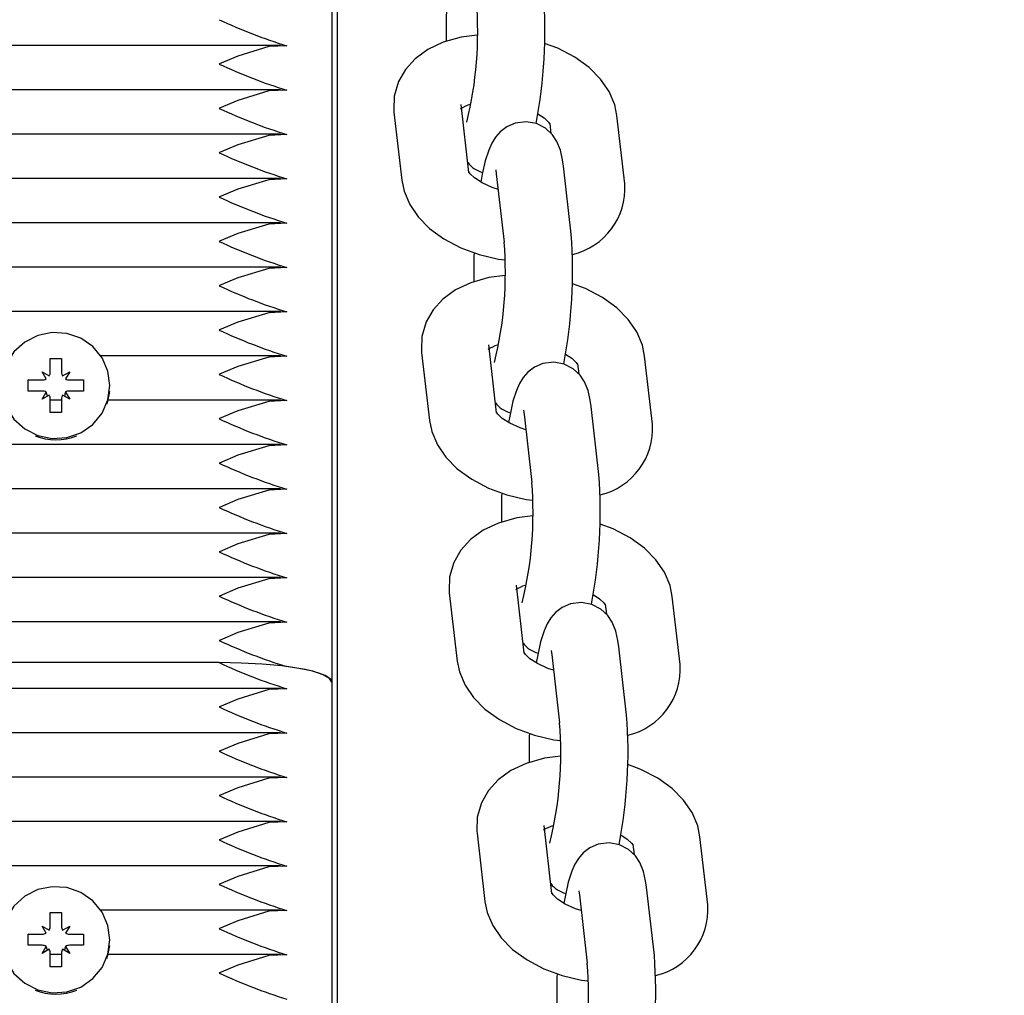
# Paper-space layout 'Основные габаритные размеры' of a CAD drawing. Units: millimetres. Extents: x 5.9 to 19.1, y 1.9 to 14.8.
# Drawn here: x 9.9 to 10, y 12.5 to 12.6 of the extents above; entities that cross this region are included whole.
import ezdxf

# ---------------------------------------------------------------- set-up
doc = ezdxf.new("R2010")
doc.units = ezdxf.units.MM
doc.header["$LTSCALE"] = 100
doc.header["$PDSIZE"] = -1
doc.linetypes.add('SLD-Сплошная', pattern=[0])
doc.layers.add('ПРИМЕЧАНИЯ', color=7, linetype='SLD-Сплошная')
doc.styles.add('SLDTEXTSTYLE1', font='isocpeui.ttf')
doc.dimstyles.new('SLDDIMSTYLE2', dxfattribs={"dimtxt": 0.3, "dimasz": 0.3, "dimexe": 0, "dimexo": 0.0625, "dimgap": 0.075, "dimtad": 2, "dimrnd": 1e-09, "dimzin": 12, "dimdsep": 46, "dimtxsty": 'SLDTEXTSTYLE1', "dimsah": 1, "dimcen": 0.09, "dimadec": 0, "dimazin": 3, "dimtfac": 1, "dimtdec": 3, "dimtofl": 0, "dimtmove": 0, "dimatfit": 3, "dimfxl": 1, "dimfrac": 2, "dimtolj": 1, "dimtzin": 12, "dimarcsym": 0})

# ---------------------------------------------------------------- blocks, each defined once
blk = doc.blocks.new('_D_7')
at = {"layer": 'Defpoints', "color": 0, "transparency": 16777216}
for p in [(9.949136007130571, 14.76930183845521), (19.01531960318562, 14.76930183845522), (9.97013600713057, 4.002427652693449)]:
    blk.add_point(p, dxfattribs=at)
at = {"layer": 'ПРИМЕЧАНИЯ', "color": 0, "lineweight": -2, "transparency": 16777216}
for p, q in [((10.01163600713057, 14.76930183845521), (19.01531960318562, 14.76930183845522)), ((19.01531960318562, 4.302427652693451), (19.01531960318562, 14.46930183845521)), ((10.03263600713057, 4.00242765269345), (19.01531960318562, 4.002427652693451))]:
    blk.add_line(p, q, dxfattribs=at)
at = {"layer": 'ПРИМЕЧАНИЯ', "color": 0, "transparency": 16777216}
for points in [[(18.96531960318562, 14.46930183845521), (19.06531960318562, 14.46930183845521), (19.01531960318562, 14.76930183845522)], [(18.96531960318562, 4.302427652693451), (19.06531960318562, 4.302427652693451), (19.01531960318562, 4.002427652693451)]]:
    blk.add_solid(points, dxfattribs=at)
at = {"layer": 'ПРИМЕЧАНИЯ', "color": 0, "transparency": 16777216, "insert": (18.63645596682198, 9.385864745574327), "char_height": 0.3, "attachment_point": 2, "rotation": 90, "style": 'SLDTEXTSTYLE1'}
blk.add_mtext('\\A1;10.77м', dxfattribs=at)
blk = doc.blocks.new('*D21')
at = {"layer": 'Defpoints', "color": 0, "transparency": 16777216}
for p in [(9.455636007130565, 13.2693018384552), (9.450136007130562, 6.002427652693444), (17.57264094264891, 5.996280060757297)]:
    blk.add_point(p, dxfattribs=at)
at = {"layer": 'ПРИМЕЧАНИЯ', "color": 0, "lineweight": -2, "transparency": 16777216}
for p, q in [((9.518135989229457, 13.26925453477376), (17.57814094264891, 13.26315424651906)), ((17.577913884978, 12.96315433244438), (17.57286800031981, 6.296279974831974)), ((9.512635989229453, 6.002380349012005), (17.57264094264891, 5.996280060757297))]:
    blk.add_line(p, q, dxfattribs=at)
at = {"layer": 'ПРИМЕЧАНИЯ', "color": 0, "transparency": 16777216}
for points in [[(17.52791389929889, 12.96319217538953), (17.62791387065711, 12.96311648949923), (17.57814094264891, 13.26315424651906)], [(17.5228680146407, 6.296317817777125), (17.62286798599893, 6.296242131886823), (17.57264094264891, 5.996280060757297)]]:
    blk.add_solid(points, dxfattribs=at)
at = {"layer": 'ПРИМЕЧАНИЯ', "color": 0, "transparency": 16777216, "insert": (17.34846628486642, 9.639263707881323), "char_height": 0.3, "attachment_point": 5, "rotation": 89.95663517502923, "style": 'SLDTEXTSTYLE1'}
blk.add_mtext('\\A1;7.27м', dxfattribs=at)

psp = doc.layouts.new('Основные габаритные размеры')

# ---------------------------------------------------------------- linework, layer by layer
at = {"color": 7, "linetype": 'SLD-Сплошная', "lineweight": 25}
for p, q in [((9.94863600713056, 12.60524986767091), (9.948636007130562, 12.49941530932901)), ((9.949136007130566, 12.20987747877469), (9.949136007130566, 12.60461076547322)), ((9.9440937784873, 12.555984113413), (9.450178235773837, 12.555984113413)), ((9.944093778487307, 12.55204488240096), (9.45017823577383, 12.55204488240096)), ((9.960815380212251, 12.54468982899409), (9.960117855682, 12.55074982792075)), ((9.95415721120901, 12.55006373939395), (9.95485473573926, 12.54400374046729)), ((9.974657235575814, 12.54368509589071), (9.973959711045563, 12.54974509481737)), ((9.967999066572574, 12.54905900629057), (9.968102117863852, 12.54816371058776)), ((9.944093778487307, 12.54810565138891), (9.450178235773837, 12.54810565138891)), ((9.969905768821212, 12.53920470762674), (9.96920824429096, 12.5452647065534)), ((9.944093778487307, 12.54416642037686), (9.450178235773834, 12.54416642037686)), ((9.963247599817972, 12.5445786180266), (9.963945124348221, 12.53851861909994)), ((9.944093778487305, 12.54022718936481), (9.450178235773837, 12.54022718936481)), ((9.944093778487307, 12.53628795835277), (9.450178235773834, 12.53628795835277)), ((9.944093778487298, 12.53234872734071), (9.450178235773839, 12.53234872734071)), ((9.963273323795038, 12.52333554706204), (9.962575799264787, 12.5293955459887)), ((9.944093778487307, 12.52840949632867), (9.928119378656186, 12.52840949632867)), ((9.956615154791798, 12.5287094574619), (9.957312679322047, 12.52264945853524)), ((9.9771151791586, 12.52233081395866), (9.97641765462835, 12.52839081288532)), ((9.923636007130566, 12.52818476392586), (9.924636007130562, 12.52818476392586)), ((9.923636007130565, 12.52697837442842), (9.923636007130566, 12.52818476392586)), ((9.924636007130562, 12.52818476392586), (9.924636007130564, 12.52697837442842)), ((9.970457010155359, 12.52770472435852), (9.970560061446639, 12.52680942865571)), ((9.922911007130566, 12.52697837442842), (9.923538875548306, 12.52662138161795)), ((9.92327350713056, 12.52636004474276), (9.922911007130566, 12.52697837442842)), ((9.923636007130563, 12.52697616969555), (9.923636007130565, 12.52697837442842)), ((9.92463600713056, 12.52697616969556), (9.924636007130564, 12.52697837442842)), ((9.92473313871282, 12.52662138161795), (9.925361007130562, 12.52697837442842)), ((9.925361007130562, 12.52697837442842), (9.924998507130564, 12.52636004474275)), ((9.921686007130559, 12.5262643888075), (9.922911007130562, 12.52626438880749)), ((9.921686007130567, 12.52527958105447), (9.921686007130559, 12.5262643888075)), ((9.92172267368019, 12.52625336070226), (9.921686007130559, 12.5262643888075)), ((9.925361007130567, 12.5262643888075), (9.926586007130567, 12.52626438880748)), ((9.926549340580939, 12.52625336070226), (9.926586007130567, 12.52626438880748)), ((9.926586007130567, 12.52626438880748), (9.92658600713057, 12.52527958105447)), ((9.928936007130567, 12.52572545604201), (9.928936007130567, 12.52577198493099)), ((9.922911007130564, 12.52527958105448), (9.921686007130567, 12.52527958105447)), ((9.922911007130564, 12.52456559543354), (9.923273507130565, 12.52518392511921)), ((9.923538875548305, 12.52492258824401), (9.922911007130564, 12.52456559543354)), ((9.925361007130562, 12.52456559543355), (9.92473313871282, 12.52492258824401)), ((9.92499850713056, 12.52518392511921), (9.925361007130562, 12.52456559543355)), ((9.92658600713057, 12.52527958105447), (9.925361007130558, 12.52527958105447)), ((9.923636007130563, 12.5233592059361), (9.923636007130563, 12.52456559543354)), ((9.924636007130562, 12.52447026531662), (9.923636007130563, 12.52447026531661)), ((9.924636007130562, 12.52456559543354), (9.924636007130566, 12.52335920593611)), ((9.944093778487302, 12.52447026531662), (9.928779425368916, 12.52447026531662)), ((9.924636007130566, 12.52335920593611), (9.923636007130563, 12.5233592059361)), ((9.965705543400757, 12.52322433609455), (9.966403067931008, 12.51716433716789)), ((9.972363712403999, 12.51785042569469), (9.971666187873748, 12.52391042462135)), ((9.944093778487307, 12.52053103430457), (9.450178235773835, 12.52053103430457)), ((9.944093778487302, 12.51659180329252), (9.450178235773839, 12.51659180329252)), ((9.944093778487307, 12.51265257228047), (9.450178235773839, 12.51265257228047)), ((9.944093778487304, 12.50871334126842), (9.450178235773835, 12.50871334126842)), ((9.959073098374583, 12.50735517552985), (9.959770622904834, 12.50129517660319)), ((9.965731267377825, 12.50198126512999), (9.965033742847575, 12.50804126405665)), ((9.979573122741387, 12.50097653202661), (9.978875598211138, 12.50703653095327)), ((9.972914953738146, 12.50635044242647), (9.973018005029424, 12.50545514672366)), ((9.944093778487305, 12.50477411025637), (9.450178235773837, 12.50477411025637)), ((9.974821655986785, 12.49649614376264), (9.974124131456536, 12.5025561426893)), ((9.968163486983544, 12.5018700541625), (9.968861011513795, 12.49581005523584)), ((9.938636007130563, 12.50115179110569), (9.455636007130567, 12.50115179110568)), ((9.944093778487307, 12.4988652637383), (9.450178235773834, 12.4988652637383)), ((9.94863600713056, 12.49941530932901), (9.948636007130562, 12.37139030143742)), ((9.944093778487307, 12.49492603272625), (9.450178235773835, 12.49492603272625)), ((9.944093778487307, 12.4909868017142), (9.450178235773834, 12.4909868017142)), ((9.944093778487307, 12.48704757070215), (9.450178235773837, 12.48704757070215)), ((9.968189210960611, 12.48062698319794), (9.96749168643036, 12.4866869821246)), ((9.96153104195737, 12.4860008935978), (9.962228566487621, 12.47994089467114)), ((9.982031066324174, 12.47962225009456), (9.981333541793923, 12.48568224902122)), ((9.975372897320934, 12.48499616049442), (9.97547594861221, 12.48410086479161)), ((9.944093778487307, 12.48310833969011), (9.450178235773839, 12.48310833969011)), ((9.977279599569572, 12.47514186183059), (9.976582075039321, 12.48120186075725)), ((9.970621430566332, 12.48051577223045), (9.971318955096582, 12.47445577330379)), ((9.923636007130565, 12.47894437627525), (9.924636007130562, 12.47894437627525)), ((9.923636007130565, 12.47773798677781), (9.923636007130565, 12.47894437627525)), ((9.924636007130562, 12.47894437627525), (9.924636007130562, 12.47773798677781)), ((9.944093778487304, 12.47916910867806), (9.928119378656183, 12.47916910867806)), ((9.922911007130566, 12.47773798677781), (9.923538875548306, 12.47738099396734)), ((9.92327350713056, 12.47711965709215), (9.922911007130566, 12.47773798677781)), ((9.923636007130563, 12.47773578204494), (9.923636007130565, 12.47773798677781)), ((9.92463600713056, 12.47773578204495), (9.924636007130562, 12.47773798677781)), ((9.92473313871282, 12.47738099396734), (9.925361007130562, 12.47773798677781)), ((9.925361007130562, 12.47773798677781), (9.924998507130562, 12.47711965709214)), ((9.921686007130559, 12.47702400115689), (9.922911007130562, 12.47702400115688)), ((9.921686007130566, 12.47603919340386), (9.921686007130559, 12.47702400115689)), ((9.92172267368019, 12.47701297305165), (9.921686007130559, 12.47702400115689)), ((9.925361007130565, 12.47702400115689), (9.926586007130565, 12.47702400115688)), ((9.926549340580939, 12.47701297305164), (9.926586007130565, 12.47702400115688)), ((9.926586007130565, 12.47702400115688), (9.926586007130568, 12.47603919340386)), ((9.922911007130564, 12.47603919340387), (9.921686007130566, 12.47603919340386)), ((9.922911007130564, 12.47532520778293), (9.923273507130563, 12.4759435374686)), ((9.924998507130558, 12.4759435374686), (9.92536100713056, 12.47532520778294)), ((9.926586007130568, 12.47603919340386), (9.925361007130558, 12.47603919340386)), ((9.928936007130565, 12.4764850683914), (9.928936007130565, 12.47653159728038)), ((9.923538875548305, 12.4756822005934), (9.922911007130564, 12.47532520778293)), ((9.923636007130561, 12.4741188182855), (9.923636007130563, 12.47532520778293)), ((9.924636007130562, 12.47522987766601), (9.923636007130563, 12.47522987766601)), ((9.92463600713056, 12.47532520778293), (9.924636007130564, 12.4741188182855)), ((9.92536100713056, 12.47532520778294), (9.92473313871282, 12.4756822005934)), ((9.944093778487307, 12.47522987766601), (9.928779425368916, 12.47522987766601)), ((9.924636007130564, 12.4741188182855), (9.923636007130561, 12.4741188182855))]:
    psp.add_line(p, q, dxfattribs=at)
at = {"color": 7, "linetype": 'SLD-Сплошная', "lineweight": 25, "flags": 128}
for points in [[(9.961559533085461, 12.55690942480256), (9.960137849140333, 12.55672286316068), (9.958513288522392, 12.55625933406971), (9.957165008075554, 12.55561672794545), (9.956044806052306, 12.55480201338888), (9.95517310974831, 12.55384515530826), (9.954555465727806, 12.55276854749298), (9.954182266926974, 12.55147196679045), (9.954139175955346, 12.55024818468354), (9.954157211209012, 12.55006373939395)], [(9.944636007130562, 12.55595372891903), (9.943052732391509, 12.5558743507412), (9.94030177150341, 12.55503038785312), (9.938654264554202, 12.55433944778469), (9.93863600713056, 12.55433140976834)], [(9.973959711045563, 12.54974509481737), (9.973757028815166, 12.5507204691876), (9.97325980265299, 12.55189617338499), (9.972508256765998, 12.55299517579031), (9.97149201384378, 12.55402185799074), (9.97021512552325, 12.55494894504439), (9.968720707507856, 12.55573234295391), (9.967539287581722, 12.55616732937236)], [(9.944636007130562, 12.55201449790698), (9.94305273239151, 12.55193511972915), (9.94030177150341, 12.55109115684107), (9.938654264554202, 12.55040021677264), (9.938636007130562, 12.55039217875629)], [(9.966931963038466, 12.54991287660025), (9.967495158467889, 12.54954205045287), (9.967879603660823, 12.54917728551971), (9.968011538017373, 12.54898722536324), (9.968008421774384, 12.54900516128127)], [(9.96920824429096, 12.5452647065534), (9.969129396016234, 12.54582978247184), (9.968939211397442, 12.54666871174416), (9.968623857650535, 12.54744925726335), (9.968223159417274, 12.54805064219925), (9.967615344800059, 12.54861841927525), (9.966815001228452, 12.54903460583561), (9.965891242882252, 12.54920743184204), (9.964930069215708, 12.54908997369623), (9.964172452734598, 12.5487629347829), (9.963591412439026, 12.54832171984756), (9.963159738839225, 12.54782618867238), (9.962838189581733, 12.54730039719459), (9.962567410126786, 12.54668490022095), (9.962267028234738, 12.54571993230948), (9.96200437840779, 12.54454895644349), (9.96188248374636, 12.5438359586844)], [(9.944636007130562, 12.54807526689493), (9.94305273239151, 12.54799588871709), (9.94030177150341, 12.54715192582902), (9.938654264554202, 12.5464609857606), (9.938636007130562, 12.54645294774424)], [(9.963192352710548, 12.54494137160131), (9.963199728289311, 12.54490593868708), (9.96324759981797, 12.5445786180266)], [(9.944636007130562, 12.54413603588288), (9.94305273239151, 12.54405665770505), (9.94030177150341, 12.54321269481697), (9.938654264554202, 12.54252175474855), (9.938636007130562, 12.54251371673219)], [(9.963406928166089, 12.54319439485351), (9.962892051672258, 12.54335160922963), (9.961983892182246, 12.54376918807934), (9.961319288316936, 12.54420678483179), (9.960934843124, 12.54457154976495), (9.96080290876745, 12.54476160992141), (9.960806120057745, 12.54474312694699)], [(9.95485473573926, 12.54400374046729), (9.955057417969657, 12.54302836609706), (9.955554644131835, 12.54185266189966), (9.956306190018827, 12.54075365949434), (9.957322432941043, 12.53972697729392), (9.958599321261573, 12.53879989024027), (9.960093739276967, 12.53801649233075), (9.961729834853877, 12.53741409910925), (9.963451696602457, 12.53700552292533), (9.964026205980106, 12.53693800690303)], [(9.944636007130562, 12.54019680487083), (9.943052732391509, 12.540117426693), (9.94030177150341, 12.53927346380492), (9.938654264554202, 12.5385825237365), (9.93863600713056, 12.53857448572014)], [(9.944636007130562, 12.53625757385879), (9.943052732391509, 12.53617819568095), (9.94030177150341, 12.53533423279288), (9.938654264554202, 12.53464329272445), (9.93863600713056, 12.5346352547081)], [(9.964017476668246, 12.53555514287051), (9.962595792723118, 12.53536858122864), (9.960971232105177, 12.53490505213766), (9.959622951658341, 12.5342624460134), (9.958502749635093, 12.53344773145683), (9.957631053331099, 12.53249087337621), (9.957013409310592, 12.53141426556093), (9.95664021050976, 12.5301176848584), (9.956597119538133, 12.52889390275149), (9.956615154791798, 12.5287094574619)], [(9.97641765462835, 12.52839081288532), (9.976214972397953, 12.52936618725554), (9.975717746235777, 12.53054189145294), (9.974966200348783, 12.53164089385827), (9.973949957426568, 12.53266757605869), (9.972673069106037, 12.53359466311234), (9.971178651090643, 12.53437806102186), (9.969997231164509, 12.53481304744031)], [(9.944636007130562, 12.53231834284674), (9.94305273239151, 12.5322389646689), (9.94030177150341, 12.53139500178083), (9.938654264554202, 12.53070406171241), (9.93863600713056, 12.53069602369605)], [(9.928936007130567, 12.52577198493099), (9.928758010109835, 12.52704733510046), (9.928237220272388, 12.5282280983822), (9.927412262218017, 12.52922670296523), (9.926344319311674, 12.52996908691595), (9.925112595993218, 12.53040019101291), (9.923808443546415, 12.5304880422374), (9.922528584992145, 12.53022612506601), (9.921367941584416, 12.52963386469713), (9.920412592935184, 12.52875518637293), (9.919733392883339, 12.52765525764502), (9.919380714589591, 12.5264156551953), (9.919380714589591, 12.52512831466667), (9.919733392883339, 12.52388871221696), (9.920412592935184, 12.52278878348904), (9.921367941584416, 12.52191010516484), (9.922528584992145, 12.52131784479596), (9.923808443546415, 12.52105592762457), (9.925112595993218, 12.52114377884906), (9.926344319311674, 12.52157488294602), (9.927412262218017, 12.52231726689674), (9.928237220272388, 12.52331587147978), (9.928758010109835, 12.52449663476151), (9.928936007130567, 12.52577198493099)], [(9.944636007130562, 12.52837911183469), (9.943052732391509, 12.52829973365685), (9.94030177150341, 12.52745577076878), (9.938654264554202, 12.52676483070036), (9.93863600713056, 12.526756792684)], [(9.96938990662125, 12.5285585946682), (9.969953102050676, 12.52818776852082), (9.97033754724361, 12.52782300358765), (9.97046948160016, 12.52763294343119), (9.97046636535717, 12.52765087934922)], [(9.971666187873748, 12.52391042462135), (9.97158733959902, 12.52447550053979), (9.97139715498023, 12.52531442981211), (9.971081801233323, 12.5260949753313), (9.97068110300006, 12.5266963602672), (9.970073288382846, 12.52726413734321), (9.96927294481124, 12.52768032390356), (9.968349186465039, 12.52785314990999), (9.967388012798494, 12.52773569176419), (9.966630396317385, 12.52740865285085), (9.966049356021815, 12.52696743791551), (9.965617682422014, 12.52647190674034), (9.96529613316452, 12.52594611526254), (9.965025353709574, 12.5253306182889), (9.964724971817525, 12.52436565037744), (9.964462321990577, 12.52319467451145), (9.964340427329146, 12.52248167675236)], [(9.928671391801595, 12.52411995958215), (9.928758010109833, 12.52439244585492), (9.928916861800118, 12.5252460169606)], [(9.944636007130562, 12.52443988082264), (9.943052732391509, 12.5243605026448), (9.94030177150341, 12.52351653975673), (9.938654264554202, 12.5228255996883), (9.93863600713056, 12.52281756167195)], [(9.965864871748874, 12.52184011292146), (9.965349995255044, 12.52199732729758), (9.964441835765033, 12.52241490614729), (9.963777231899723, 12.52285250289974), (9.96339278670679, 12.5232172678329), (9.963260852350237, 12.52340732798936), (9.963264063640533, 12.52338884501494)], [(9.965650296293335, 12.52358708966926), (9.965657671872098, 12.52355165675504), (9.965705543400757, 12.52322433609455)], [(9.957312679322047, 12.52264945853524), (9.957515361552446, 12.52167408416501), (9.958012587714622, 12.52049837996761), (9.958764133601614, 12.51939937756229), (9.959780376523831, 12.51837269536187), (9.961057264844362, 12.51744560830822), (9.962551682859754, 12.5166622103987), (9.964187778436665, 12.51605981717719), (9.965909640185245, 12.51565124099328), (9.966484149562891, 12.51558372497098)], [(9.944636007130562, 12.52050064981059), (9.943052732391509, 12.52042127163276), (9.94030177150341, 12.51957730874468), (9.938654264554202, 12.51888636867625), (9.93863600713056, 12.5188783306599)], [(9.944636007130562, 12.51656141879854), (9.943052732391509, 12.51648204062071), (9.94030177150341, 12.51563807773263), (9.938654264554202, 12.51494713766421), (9.93863600713056, 12.51493909964785)], [(9.966475420251033, 12.51420086093846), (9.965053736305906, 12.51401429929658), (9.963429175687965, 12.51355077020561), (9.962080895241128, 12.51290816408135), (9.96096069321788, 12.51209344952478), (9.960088996913885, 12.51113659144415), (9.95947135289338, 12.51005998362888), (9.959098154092546, 12.50876340292635), (9.95905506312092, 12.50753962081944), (9.959073098374583, 12.50735517552985)], [(9.978875598211138, 12.50703653095327), (9.97867291598074, 12.5080119053235), (9.978175689818563, 12.50918760952089), (9.977424143931572, 12.51028661192621), (9.976407901009354, 12.51131329412664), (9.975131012688824, 12.51224038118029), (9.97363659467343, 12.5130237790898), (9.972455174747296, 12.51345876550826)], [(9.944636007130562, 12.51262218778649), (9.943052732391509, 12.51254280960866), (9.94030177150341, 12.51169884672058), (9.938654264554202, 12.51100790665216), (9.93863600713056, 12.5109998686358)], [(9.944636007130562, 12.50868295677444), (9.943052732391509, 12.50860357859661), (9.94030177150341, 12.50775961570854), (9.938654264554202, 12.50706867564011), (9.93863600713056, 12.50706063762375)], [(9.974124131456536, 12.5025561426893), (9.974045283181807, 12.50312121860774), (9.973855098563018, 12.50396014788006), (9.973539744816108, 12.50474069339925), (9.973139046582848, 12.50534207833515), (9.972531231965633, 12.50590985541115), (9.971730888394026, 12.50632604197151), (9.970807130047826, 12.50649886797794), (9.969845956381281, 12.50638140983213), (9.969088339900171, 12.5060543709188), (9.968507299604601, 12.50561315598346), (9.968075626004799, 12.50511762480829), (9.967754076747307, 12.50459183333049), (9.967483297292361, 12.50397633635685), (9.967182915400311, 12.50301136844539), (9.966920265573364, 12.50184039257939), (9.966798370911931, 12.5011273948203)], [(9.971847850204037, 12.50720431273615), (9.972411045633462, 12.50683348658876), (9.972795490826398, 12.50646872165561), (9.972927425182949, 12.50627866149914), (9.972924308939959, 12.50629659741717)], [(9.944636007130562, 12.5047437257624), (9.943052732391509, 12.50466434758456), (9.94030177150341, 12.50382038469649), (9.938654264554202, 12.50312944462806), (9.93863600713056, 12.50312140661171)], [(9.968108239876122, 12.50223280773721), (9.968115615454884, 12.50219737482298), (9.968163486983544, 12.5018700541625)], [(9.959770622904834, 12.50129517660319), (9.959973305135232, 12.50031980223296), (9.960470531297409, 12.49914409803556), (9.9612220771844, 12.49804509563024), (9.962238320106618, 12.49701841342982), (9.963515208427149, 12.49609132637617), (9.965009626442543, 12.49530792846665), (9.966645722019452, 12.49470553524514), (9.96836758376803, 12.49429695906123), (9.968942093145678, 12.49422944303893)], [(9.96832281533166, 12.50048583098941), (9.967807938837831, 12.50064304536553), (9.96689977934782, 12.50106062421524), (9.96623517548251, 12.50149822096769), (9.965850730289574, 12.50186298590085), (9.965718795933023, 12.50205304605731), (9.965722007223318, 12.50203456308289)], [(9.94863600713056, 12.49941530932901), (9.948443859934592, 12.499754080118), (9.947874802455672, 12.50007983213555), (9.946950703253584, 12.50038004691431), (9.945707074942426, 12.5006431873687), (9.944191709460757, 12.50085914115863), (9.942462841454212, 12.50101960930106), (9.940586910350724, 12.50111842509526), (9.938636007130563, 12.50115179110569)], [(9.948636007130562, 12.49941530932901), (9.94856890446585, 12.49961613782155), (9.948368497025237, 12.49981427108868), (9.948037474383385, 12.50000705007637), (9.94758027904056, 12.50019188758787), (9.947003046801923, 12.50036630300527), (9.946313524431746, 12.50052795558071), (9.945520965687715, 12.50067467585047), (9.944636007130562, 12.50080449475034)], [(9.944636007130562, 12.49883487924432), (9.94305273239151, 12.49875550106649), (9.940301771503412, 12.49791153817842), (9.938654264554204, 12.49722059810999), (9.938636007130563, 12.49721256009363)], [(9.944636007130562, 12.49489564823228), (9.94305273239151, 12.49481627005444), (9.940301771503412, 12.49397230716636), (9.938654264554204, 12.49328136709794), (9.938636007130563, 12.49327332908158)], [(9.96893336383382, 12.49284657900641), (9.967511679888693, 12.49266001736453), (9.965887119270752, 12.49219648827356), (9.964538838823914, 12.4915538821493), (9.963418636800666, 12.49073916759273), (9.962546940496672, 12.48978230951211), (9.961929296476166, 12.48870570169683), (9.961556097675334, 12.4874091209943), (9.961513006703706, 12.48618533888739), (9.96153104195737, 12.4860008935978)], [(9.981333541793925, 12.48568224902122), (9.981130859563526, 12.48665762339144), (9.98063363340135, 12.48783332758884), (9.979882087514358, 12.48893232999416), (9.978865844592141, 12.48995901219459), (9.97758895627161, 12.49088609924824), (9.976094538256216, 12.49166949715775), (9.974913118330083, 12.49210448357621)], [(9.944636007130562, 12.49095641722023), (9.94305273239151, 12.49087703904239), (9.94030177150341, 12.49003307615431), (9.938654264554202, 12.48934213608589), (9.938636007130562, 12.48933409806954)], [(9.944636007130562, 12.48701718620818), (9.94305273239151, 12.48693780803034), (9.940301771503412, 12.48609384514227), (9.938654264554204, 12.48540290507384), (9.938636007130563, 12.48539486705748)], [(9.974305793786826, 12.4858500308041), (9.97486898921625, 12.48547920465671), (9.975253434409183, 12.48511443972355), (9.975385368765735, 12.48492437956709), (9.975382252522744, 12.48494231548512)], [(9.976582075039323, 12.48120186075725), (9.976503226764596, 12.48176693667569), (9.976313042145804, 12.48260586594801), (9.975997688398895, 12.4833864114672), (9.975596990165634, 12.4839877964031), (9.97498917554842, 12.48455557347911), (9.974188831976813, 12.48497176003946), (9.973265073630614, 12.48514458604589), (9.97230389996407, 12.48502712790009), (9.971546283482958, 12.48470008898675), (9.970965243187388, 12.48425887405141), (9.970533569587586, 12.48376334287624), (9.970212020330091, 12.48323755139844), (9.969941240875148, 12.4826220544248), (9.9696408589831, 12.48165708651334), (9.969378209156151, 12.48048611064735), (9.96925631449472, 12.47977311288825)], [(9.944636007130562, 12.48307795519613), (9.94305273239151, 12.48299857701829), (9.94030177150341, 12.48215461413022), (9.938654264554202, 12.48146367406179), (9.938636007130562, 12.48145563604544)], [(9.928936007130565, 12.47653159728038), (9.928758010109835, 12.47780694744985), (9.928237220272388, 12.47898771073159), (9.927412262218015, 12.47998631531462), (9.926344319311674, 12.48072869926534), (9.925112595993218, 12.4811598033623), (9.923808443546415, 12.48124765458679), (9.922528584992145, 12.4809857374154), (9.921367941584414, 12.48039347704652), (9.920412592935184, 12.47951479872232), (9.919733392883339, 12.4784148699944), (9.919380714589591, 12.47717526754469), (9.919380714589591, 12.47588792701606), (9.919733392883339, 12.47464832456635), (9.920412592935184, 12.47354839583843), (9.921367941584414, 12.47266971751423), (9.922528584992145, 12.47207745714535), (9.923808443546415, 12.47181553997396), (9.925112595993218, 12.47190339119845), (9.926344319311674, 12.47233449529541), (9.927412262218015, 12.47307687924613), (9.928237220272388, 12.47407548382917), (9.928758010109835, 12.47525624711091), (9.928936007130565, 12.47653159728038)], [(9.970780758914447, 12.47913154905736), (9.970265882420618, 12.47928876343348), (9.969357722930607, 12.47970634228319), (9.968693119065296, 12.48014393903564), (9.968308673872361, 12.4805087039688), (9.96817673951581, 12.48069876412526), (9.968179950806105, 12.48068028115084)], [(9.97056618345891, 12.48087852580516), (9.970573559037671, 12.48084309289094), (9.970621430566332, 12.48051577223045)], [(9.962228566487621, 12.47994089467114), (9.962431248718017, 12.47896552030091), (9.962928474880195, 12.47778981610351), (9.963680020767187, 12.47669081369819), (9.964696263689405, 12.47566413149777), (9.965973152009934, 12.47473704444412), (9.967467570025327, 12.4739536465346), (9.969103665602239, 12.47335125331309), (9.970825527350817, 12.47294267712918), (9.971400036728467, 12.47287516110688)], [(9.944636007130562, 12.47913872418408), (9.94305273239151, 12.47905934600625), (9.94030177150341, 12.47821538311817), (9.938654264554202, 12.47752444304974), (9.938636007130562, 12.47751640503339)], [(9.928671391801595, 12.47487957193154), (9.928758010109833, 12.47515205820431), (9.928916861800118, 12.47600562930999)], [(9.944636007130562, 12.47519949317203), (9.94305273239151, 12.4751201149942), (9.94030177150341, 12.47427615210612), (9.938654264554202, 12.4735852120377), (9.938636007130562, 12.47357717402134)]]:
    psp.add_lwpolyline(points, dxfattribs=at)
at = {"color": 7, "linetype": 'SLD-Сплошная', "lineweight": 25}
for centre, radius, start, end in [((9.927772610161776, 12.55718617865911), 0.03382145396191719, 346.3062925456089, 4.556286003303967), ((9.924068832569288, 12.55731631067013), 0.04350002265935007, 349.0349285749597, 4.275039519744332), ((9.987785280485799, 12.55744138554527), 0.02900658580878469, 177.046847638004, 182.1740413140302), ((9.957668945829441, 12.59863194820269), 0.04462384891908056, 244.7531235300905, 253.0185437227134), ((9.957668945843759, 12.59469271722772), 0.04462384895872342, 244.7531235337686, 253.018543719036), ((9.957668945852001, 12.59075348623697), 0.04462384898150397, 244.7531235358636, 253.0185437169028), ((9.962420628404246, 12.54642597939587), 0.00456982540622307, 109.9075607893222, 121.4870492895129), ((9.9576689458521, 12.58681425522521), 0.04462384898180487, 244.7531235359047, 253.0185437168872), ((9.962632482998274, 12.54704454387114), 0.002411824207256025, 217.2367646157491, 255.7733558434232), ((9.968608885782272, 12.54330288416563), 0.006060414262064349, 283.4145712757897, 3.615868633482747), ((9.957668945823059, 12.58287502413792), 0.04462384890136569, 244.7531235284274, 253.018543724336), ((9.926526776152066, 12.53596202873808), 0.04350002265935913, 349.0349285749596, 4.275039519741127), ((9.95766894585853, 12.57893579321777), 0.04462384899961985, 244.7531235375627, 253.0185437152419), ((9.930230553744638, 12.53583189672706), 0.03382145396184143, 346.3062925455777, 4.556286003317006), ((9.99024322406596, 12.53608710361322), 0.02900658580616113, 177.0468476377296, 182.1740413142269), ((9.957668945858124, 12.57499656220471), 0.04462384899852979, 244.7531235374776, 253.0185437153582), ((9.957668945858378, 12.57105733119332), 0.04462384899922924, 244.7531235375406, 253.0185437152914), ((9.964878571989653, 12.52507169745837), 0.004569825412239054, 109.9075607969435, 121.4870492818377), ((9.922930297192856, 12.52697867560358), 0.0007057100019757491, 329.5829705943033, 359.9755479358224), ((9.925341717068287, 12.52697867560358), 0.0007057100019895359, 180.0244520641788, 210.4170294050411), ((9.957668945858304, 12.56711810018105), 0.04462384899899842, 244.7531235375066, 253.0185437153011), ((9.922911303730245, 12.52699796207077), 0.0007335733232438104, 269.9768340668992, 299.5874988417225), ((9.925360710530873, 12.52699796207086), 0.000733573323321519, 240.4125011622033, 270.0231659339323), ((9.922911303730196, 12.52454600779095), 0.0007335733234920241, 60.41250116433426, 90.02316592907019), ((9.92293029719288, 12.52456529425839), 0.0007057100019498188, 0.02445206316976774, 30.41702940609786), ((9.925341717068315, 12.52456529425837), 0.0007057100020191029, 149.5829705955061, 179.9755479356789), ((9.925360710530951, 12.5245460077908), 0.0007335733236358991, 89.97683407287674, 119.5874988312222), ((9.965090426581188, 12.52569026193927), 0.002411824207470374, 217.2367646174974, 255.7733558415773), ((9.957668945843672, 12.56317886913114), 0.04462384895851112, 244.7531235337636, 253.0185437190696), ((9.971066829365048, 12.52194860223358), 0.00606041426207546, 283.4145712758683, 3.615868633392589), ((9.924136007130562, 12.52580709204838), 0.004866522462488183, 247.6303609854899, 292.3696390145311), ((9.957668945858043, 12.55923963815627), 0.04462384899827317, 244.7531235374383, 253.0185437153673), ((9.928984719735025, 12.51460774680601), 0.04350002265918679, 349.0349285749418, 4.275039519788551), ((9.932688497327332, 12.51447761479502), 0.03382145396193353, 346.3062925455972, 4.556286003283578), ((9.992701167648582, 12.51473282168117), 0.02900658580599604, 177.0468476377198, 182.1740413142393), ((9.957668945858304, 12.5553004071449), 0.04462384899899672, 244.7531235375056, 253.0185437153004), ((9.95766894584375, 12.55136117609516), 0.04462384895869709, 244.7531235337653, 253.0185437190376), ((9.96733651557698, 12.50371741551688), 0.004569825422657086, 109.9075608101632, 121.4870492685897), ((9.957668945872847, 12.54742194515848), 0.04462384903928511, 244.7531235412544, 253.0185437115731), ((9.957668945829399, 12.54348271403384), 0.04462384891890672, 244.7531235300456, 253.0185437227025), ((9.967548370163854, 12.50433598000705), 0.002411824207266274, 217.2367646158405, 255.7733558433114), ((9.957668946035595, 12.54151309906175), 0.04462384948978797, 244.7531235829952, 253.0185436697229), ((9.973524772947842, 12.50059432030153), 0.006060414262067146, 283.4145712758186, 3.615868633480628), ((9.957668945851774, 12.53757386757378), 0.04462384898092109, 244.7531235358359, 253.0185437169795), ((9.931442663317654, 12.49325346487398), 0.04350002265934483, 349.0349285749584, 4.275039519744856), ((9.935146440910172, 12.49312333286296), 0.03382145396188007, 346.3062925455875, 4.556286003302748), ((9.995159111233143, 12.49337853974913), 0.02900658580776968, 177.0468476379146, 182.1740413141239), ((9.957668945837396, 12.53363463652445), 0.0446238489410755, 244.7531235321209, 253.0185437206585), ((9.957668945866297, 12.52969540558727), 0.04462384902111512, 244.7531235395528, 253.0185437132415), ((9.969794459157363, 12.48236313358983), 0.004569825417139115, 109.9075608031914, 121.4870492756272), ((9.957668945866578, 12.52575617457596), 0.04462384902190555, 244.7531235396355, 253.0185437131746), ((9.957668945880998, 12.52181694360127), 0.04462384906184692, 244.7531235433457, 253.0185437094752), ((9.970006313746676, 12.48298169807505), 0.002411824207326225, 217.2367646163377, 255.7733558428453), ((9.975982716530623, 12.47924003836948), 0.006060414262073321, 283.4145712758558, 3.615868633410409), ((9.92293029719285, 12.47773828795297), 0.0007057100019803447, 329.5829705945224, 359.9755479358226), ((9.925341717068273, 12.47773828795297), 0.0007057100019772811, 180.0244520643234, 210.4170294056253), ((9.922911303730203, 12.47775757442033), 0.000733573323408539, 269.9768340702343, 299.5874988382472), ((9.925360710530866, 12.47775757442022), 0.000733573323294158, 240.4125011614692, 270.0231659343495), ((9.957668945837396, 12.51787771247627), 0.04462384894109071, 244.7531235321276, 253.0185437206639), ((9.922911303730196, 12.47530562014036), 0.0007335733234678475, 60.41250116342734, 90.02316592907097), ((9.925360710530953, 12.47530562014019), 0.000733573323634122, 89.97683407301544, 119.5874988316005), ((9.922930297192893, 12.47532490660778), 0.000705710001936652, 0.02445206302603978, 30.41702940655763), ((9.925341717068326, 12.47532490660775), 0.0007057100020322304, 149.5829705953224, 179.9755479346697), ((9.933900606900437, 12.47189918294193), 0.04350002265934833, 349.0349285749593, 4.275039519744507), ((9.937604384492923, 12.47176905093091), 0.03382145396191566, 346.3062925456083, 4.556286003303967), ((9.957668945808448, 12.51393848138923), 0.0446238488609152, 244.7531235246763, 253.0185437280903), ((9.997617054816889, 12.47202425781707), 0.02900658580872791, 177.0468476379982, 182.1740413140309), ((9.924136007130564, 12.47656670439777), 0.004866522462482383, 247.6303609853067, 292.3696390146756)]:
    psp.add_arc(centre, radius, start, end, dxfattribs=at)
for centre, major_axis, ratio, start_param, end_param in [((9.922911007130564, 12.52456559543354), (-0.0005143552107931271, 0.001894366366986588), 0.2697175984827935, 4.781685251442944, 4.970861289419494), ((9.925361007130562, 12.52456559543355), (0.0005143552107931271, 0.001894366366986588), 0.2697175984834297, 1.31232401775784, 1.501500055731971), ((9.922911007130564, 12.47532520778293), (-0.0005143552107931272, 0.001894366366984812), 0.2697175984839024, 4.78168525144316, 4.97086128942083), ((9.92536100713056, 12.47532520778294), (0.0005143552107931272, 0.001894366366984812), 0.2697175984839024, 1.312324017757087, 1.501500055731457)]:
    psp.add_ellipse(centre, major_axis=major_axis, ratio=ratio, start_param=start_param, end_param=end_param, dxfattribs=at)

# ---------------------------------------------------------------- dimensions: what is measured, and where the dimension line sits
at = {"layer": 'ПРИМЕЧАНИЯ', "color": 252, "true_color": 0x939598}
dim = psp.add_linear_dim(base=(19.01531960318562, 14.76930183845522), p1=(9.970136007130566, 4.002427652693448), p2=(9.949136007130567, 14.76930183845521), angle=90.0000000000002, text='<>м', dimstyle='SLDDIMSTYLE2', override={"dimtad": 3}, dxfattribs=at)
dim.commit()
dim.dimension.update_dxf_attribs({"geometry": '_D_7', "text_midpoint": (19.01531960318562, 9.385864745574327), "dimtype": 160})
at = {"layer": 'ПРИМЕЧАНИЯ'}
dim = psp.add_linear_dim(base=(17.57264094264891, 5.996280060757297), p1=(9.455636007130567, 13.26930183845521), p2=(9.450136007130565, 6.002427652693445), angle=269.95663517502925, text='<>м', dimstyle='SLDDIMSTYLE2', override={"dimtad": 3}, dxfattribs=at)
dim.commit()
dim.dimension.update_dxf_attribs({"geometry": '*D21', "text_midpoint": (17.57539803805093, 9.639091952514352), "dimtype": 161})

doc.saveas('drawing.dxf')
